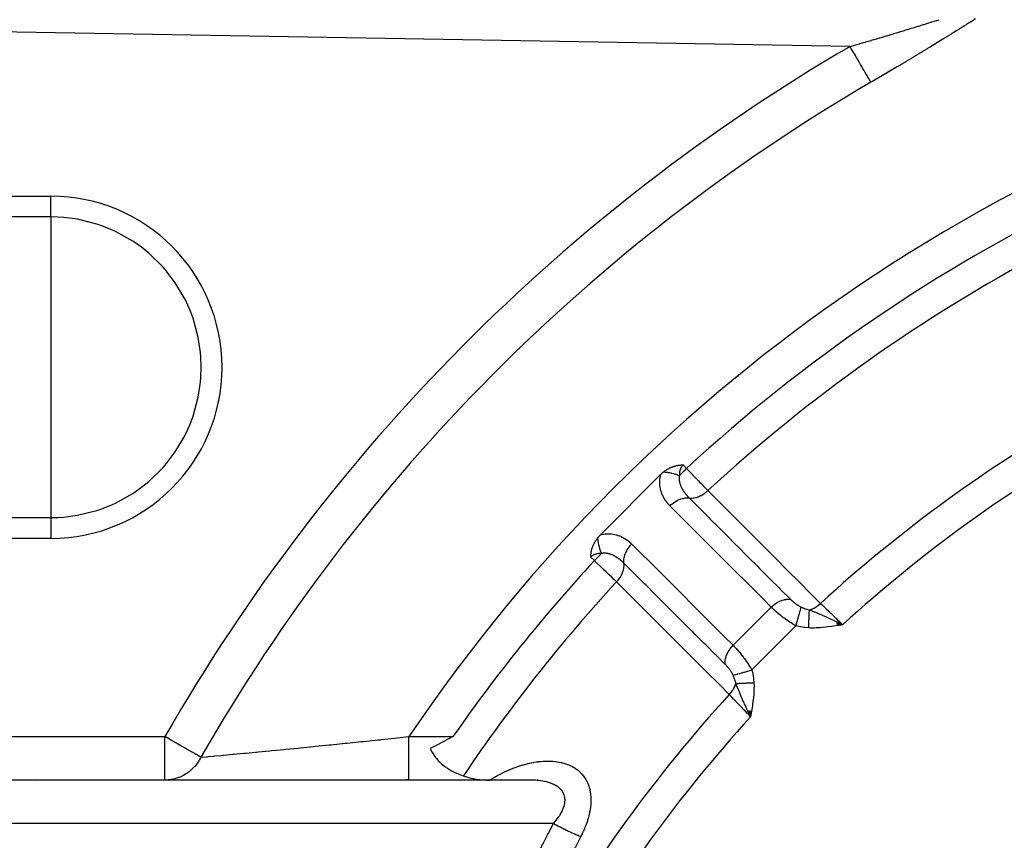
# Model space of a CAD drawing. Units: millimetres. Extents: x -346 to 556, y -380 to 380.
# Drawn here: x -313 to -267, y 2 to 40 of the extents above; entities that cross this region are included whole.
import ezdxf

# ---------------------------------------------------------------- set-up
doc = ezdxf.new("R2010")
doc.units = ezdxf.units.MM
doc.linetypes.add('DASHED', pattern=[9.652, 8.128, -1.524])
doc.layers.add('nevidi', color=4, linetype='DASHED')

msp = doc.modelspace()

# ---------------------------------------------------------------- linework, layer by layer
at = {"color": 2}
for p, q in [((-283.162, 19.065), (-285.933, 16.294)), ((-279.478, 14.369), (-279.478, 14.369)), ((-275.131, 13.744), (-275.129, 13.743)), ((-275.073, 12.289), (-274.781, 12.156)), ((-275.072, 12.281), (-274.781, 12.156)), ((-275.071, 12.273), (-274.781, 12.156)), ((-275.069, 12.265), (-274.781, 12.156)), ((-275.068, 12.257), (-274.781, 12.156)), ((-275.067, 12.248), (-274.781, 12.156)), ((-275.065, 12.24), (-274.781, 12.156)), ((-275.064, 12.232), (-274.781, 12.156)), ((-275.063, 12.224), (-274.781, 12.156)), ((-275.061, 12.216), (-274.781, 12.156)), ((-275.06, 12.207), (-274.781, 12.156)), ((-275.059, 12.199), (-274.781, 12.156)), ((-275.057, 12.191), (-274.781, 12.156)), ((-275.056, 12.183), (-274.781, 12.156)), ((-275.055, 12.174), (-274.781, 12.156)), ((-275.053, 12.166), (-274.781, 12.156)), ((-275.052, 12.158), (-274.781, 12.156)), ((-275.051, 12.15), (-274.781, 12.156)), ((-275.049, 12.142), (-274.781, 12.156)), ((-275.048, 12.133), (-274.781, 12.156)), ((-275.046, 12.125), (-274.781, 12.156)), ((-275.045, 12.117), (-274.781, 12.156)), ((-282.423, 11.35), (-282.424, 11.349)), ((-279.157, 8.205), (-279.024, 7.913)), ((-279.149, 8.204), (-279.024, 7.913)), ((-279.141, 8.203), (-279.024, 7.913)), ((-279.133, 8.201), (-279.024, 7.913)), ((-279.125, 8.2), (-279.024, 7.913)), ((-279.117, 8.199), (-279.024, 7.913)), ((-279.109, 8.197), (-279.024, 7.913)), ((-279.101, 8.196), (-279.024, 7.913)), ((-279.092, 8.195), (-279.024, 7.913)), ((-279.084, 8.193), (-279.024, 7.913)), ((-279.076, 8.192), (-279.024, 7.913)), ((-279.068, 8.191), (-279.024, 7.913)), ((-279.06, 8.189), (-279.024, 7.913)), ((-279.052, 8.188), (-279.024, 7.913)), ((-279.043, 8.187), (-279.024, 7.913)), ((-279.035, 8.185), (-279.024, 7.913)), ((-279.027, 8.184), (-279.024, 7.913)), ((-279.019, 8.183), (-279.024, 7.913)), ((-279.01, 8.181), (-279.024, 7.913)), ((-279.002, 8.18), (-279.024, 7.913)), ((-278.994, 8.179), (-279.024, 7.913)), ((-278.986, 8.177), (-279.024, 7.913)), ((-289.051, 4.998), (-331.892, 4.998)), ((-305.969, 5), (-331.868, 5)), ((-311.868, 4.998), (-311.868, 5)), ((-294.743, 5), (-305.969, 5)), ((-294.852, 5.013), (-294.853, 5.012)), ((-294.847, 5.021), (-294.848, 5.02)), ((-294.84, 5.031), (-294.841, 5.03)), ((-294.836, 5.037), (-294.838, 5.035)), ((-291.015, 5), (-294.743, 5)), ((-289.189, 5), (-290.188, 5)), ((-288.82, 5.019), (-288.822, 5.016)), ((-311.868, 4.9), (-311.868, 4.901))]:
    msp.add_line(p, q, dxfattribs=at)
for points in [[(-283.03, 19.183), (-282.996, 19.209), (-282.979, 19.223), (-282.952, 19.242), (-282.916, 19.267), (-282.907, 19.272), (-282.887, 19.286), (-282.863, 19.3), (-282.854, 19.306), (-282.819, 19.326), (-282.792, 19.341), (-282.775, 19.349), (-282.734, 19.37), (-282.732, 19.371), (-282.731, 19.371), (-282.689, 19.391), (-282.672, 19.398), (-282.647, 19.408), (-282.614, 19.421), (-282.605, 19.424), (-282.582, 19.432), (-282.564, 19.438), (-282.558, 19.441), (-282.524, 19.451), (-282.503, 19.457), (-282.484, 19.462), (-282.45, 19.471), (-282.445, 19.472), (-282.432, 19.475), (-282.407, 19.48), (-282.399, 19.482), (-282.369, 19.487), (-282.349, 19.491), (-282.333, 19.493), (-282.302, 19.498), (-282.297, 19.498), (-282.281, 19.5), (-282.261, 19.502), (-282.256, 19.502), (-282.226, 19.505), (-282.211, 19.506), (-282.192, 19.507), (-282.168, 19.507), (-282.159, 19.508), (-282.133, 19.508)], [(-283.162, 19.065), (-283.142, 19.085), (-283.113, 19.112), (-283.088, 19.135), (-283.06, 19.159), (-283.033, 19.181), (-283.03, 19.183)], [(-286.376, 15.265), (-286.375, 15.3), (-286.375, 15.316), (-286.374, 15.343), (-286.371, 15.376), (-286.37, 15.387), (-286.368, 15.413), (-286.365, 15.433), (-286.364, 15.442), (-286.359, 15.481), (-286.353, 15.513), (-286.35, 15.53), (-286.343, 15.564), (-286.339, 15.581), (-286.337, 15.591), (-286.325, 15.635), (-286.313, 15.675), (-286.309, 15.689), (-286.3, 15.714), (-286.289, 15.746), (-286.282, 15.766), (-286.266, 15.804), (-286.24, 15.862), (-286.239, 15.863), (-286.238, 15.866), (-286.209, 15.924), (-286.187, 15.963), (-286.174, 15.985), (-286.154, 16.018), (-286.135, 16.048), (-286.121, 16.068), (-286.091, 16.111), (-286.051, 16.162)], [(-286.051, 16.162), (-286.027, 16.192), (-285.981, 16.244), (-285.933, 16.294)], [(-275.041, 12.28), (-274.986, 12.253), (-274.903, 12.214), (-274.854, 12.19)], [(-279.024, 7.913), (-279.122, 8.118), (-279.129, 8.134), (-279.164, 8.206)], [(-292.718, 7), (-293.063, 6.819), (-293.076, 6.812), (-293.577, 6.548), (-293.761, 6.45)], [(-293.761, 6.45), (-293.683, 6.29), (-293.68, 6.284), (-293.586, 6.132), (-293.525, 6.047), (-293.481, 5.992), (-293.366, 5.864), (-293.321, 5.82), (-293.243, 5.748), (-293.112, 5.642), (-293.075, 5.615), (-292.977, 5.547), (-292.837, 5.46), (-292.791, 5.434), (-292.695, 5.383), (-292.549, 5.313), (-292.476, 5.282), (-292.401, 5.251), (-292.252, 5.197), (-292.135, 5.16), (-292.1, 5.15), (-291.947, 5.109), (-291.793, 5.076), (-291.773, 5.072), (-291.639, 5.048), (-291.483, 5.027), (-291.396, 5.018), (-291.327, 5.012), (-291.171, 5.003), (-291.015, 5)], [(-289.051, 4.998), (-289.111, 4.999), (-289.127, 5), (-289.189, 5)]]:
    msp.add_lwpolyline(points, dxfattribs=at)
for centre, radius, start, end in [((-230.868, -36), 40, 0, 180), ((-230.874, -35.997), 40.496, 102.1081, 167.8881)]:
    msp.add_arc(centre, radius, start, end, dxfattribs=at)
at = {"layer": 'nevidi', "color": 7, "linetype": 'Continuous'}
for p, q in [((-274.449, 38.765), (-331.868, 39.758)), ((-331.868, 31.874), (-311.217, 31.874)), ((-311.217, 30.92), (-311.217, 31.874)), ((-311.217, 30.92), (-331.868, 30.92)), ((-311.217, 30.92), (-311.217, 24)), ((-311.217, 24), (-311.217, 17.08)), ((-282.133, 19.508), (-281.97, 19.344)), ((-331.868, 17.08), (-311.217, 17.08)), ((-311.217, 17.08), (-311.217, 16.126)), ((-311.217, 16.126), (-331.868, 16.126)), ((-286.454, 15.946), (-286.455, 15.947)), ((-286.212, 15.102), (-286.376, 15.265)), ((-277.265, 14.595), (-277.264, 14.595)), ((-277.417, 13.233), (-277.421, 13.235)), ((-278.073, 12.961), (-279.829, 11.205)), ((-275.87, 12.31), (-275.875, 12.312)), ((-276.936, 12.098), (-278.966, 10.068)), ((-274.854, 12.19), (-274.781, 12.156)), ((-282.428, 11.353), (-282.428, 11.355)), ((-282.427, 11.358), (-282.427, 11.359)), ((-281.464, 10.392), (-281.463, 10.395)), ((-280.915, 9.845), (-280.914, 9.847)), ((-280.867, 9.946), (-280.867, 9.948)), ((-331.868, 7), (-305.969, 7)), ((-305.969, 5), (-305.969, 7)), ((-294.743, 7), (-292.718, 7)), ((-295.073, 6.505), (-295.074, 6.504)), ((-292.375, 4.991), (-292.376, 4.989)), ((-292.362, 5.01), (-292.363, 5.009)), ((-292.359, 5.014), (-292.36, 5.012)), ((-291.055, 4.984), (-291.053, 4.985)), ((-291.044, 4.991), (-291.043, 4.991)), ((-291.037, 4.995), (-291.035, 4.996)), ((-291.033, 4.998), (-291.029, 5)), ((-291.186, 4.898), (-291.183, 4.9)), ((-291.069, 4.975), (-291.066, 4.977)), ((-288.1, 3), (-332.386, 3))]:
    msp.add_line(p, q, dxfattribs=at)
for points in [[(-274.449, 38.765), (-274.404, 38.778), (-274.39, 38.782), (-274.271, 38.815), (-274.257, 38.819), (-274.139, 38.853), (-274.125, 38.857), (-274.007, 38.891), (-273.993, 38.895), (-273.875, 38.929), (-273.861, 38.933), (-273.832, 38.942), (-273.744, 38.967), (-273.73, 38.971), (-273.612, 39.005), (-273.598, 39.009), (-273.482, 39.043), (-273.468, 39.048), (-273.352, 39.082), (-273.338, 39.086), (-273.221, 39.12), (-273.208, 39.124), (-273.092, 39.158), (-273.078, 39.162), (-272.978, 39.192), (-272.963, 39.196), (-272.949, 39.2), (-272.834, 39.235), (-272.82, 39.239), (-272.705, 39.273), (-272.691, 39.277), (-272.577, 39.311), (-272.563, 39.315), (-272.449, 39.35), (-272.435, 39.354), (-272.322, 39.388), (-272.308, 39.392), (-272.195, 39.427), (-272.181, 39.431), (-272.168, 39.435), (-272.068, 39.465), (-272.055, 39.469), (-271.942, 39.503), (-271.928, 39.508), (-271.816, 39.542), (-271.803, 39.546), (-271.691, 39.58), (-271.677, 39.585), (-271.566, 39.619), (-271.552, 39.623), (-271.441, 39.657), (-271.427, 39.662), (-271.415, 39.665), (-271.317, 39.696), (-271.303, 39.7), (-271.193, 39.734), (-271.179, 39.739), (-271.069, 39.773), (-271.056, 39.777), (-270.947, 39.811), (-270.934, 39.815), (-270.825, 39.849), (-270.812, 39.853), (-270.725, 39.88), (-270.705, 39.887), (-270.692, 39.891), (-270.585, 39.924), (-270.573, 39.928), (-270.467, 39.962), (-270.454, 39.966), (-270.35, 39.998)], [(-268.669, 40.031), (-268.764, 39.973), (-268.776, 39.966), (-268.873, 39.906), (-268.885, 39.899), (-268.983, 39.838), (-268.995, 39.831), (-269.095, 39.77), (-269.107, 39.762), (-269.208, 39.7), (-269.22, 39.693), (-269.322, 39.63), (-269.334, 39.622), (-269.437, 39.559), (-269.45, 39.551), (-269.553, 39.487), (-269.566, 39.479), (-269.671, 39.414), (-269.683, 39.406), (-269.789, 39.341), (-269.802, 39.333), (-269.909, 39.267), (-269.922, 39.259), (-270.03, 39.193), (-270.043, 39.185), (-270.151, 39.118), (-270.164, 39.11), (-270.273, 39.043), (-270.286, 39.035), (-270.396, 38.967), (-270.409, 38.959), (-270.519, 38.892), (-270.532, 38.884), (-270.643, 38.816), (-270.656, 38.808), (-270.766, 38.74), (-270.78, 38.732), (-270.891, 38.665), (-270.904, 38.656), (-271.015, 38.589), (-271.029, 38.581), (-271.14, 38.513), (-271.153, 38.505), (-271.265, 38.437), (-271.279, 38.429), (-271.29, 38.422), (-271.391, 38.361), (-271.404, 38.353), (-271.517, 38.285), (-271.53, 38.277), (-271.643, 38.209), (-271.657, 38.201), (-271.77, 38.133), (-271.783, 38.125), (-271.897, 38.057), (-271.911, 38.048), (-272.024, 37.98), (-272.038, 37.972), (-272.152, 37.904), (-272.165, 37.896), (-272.279, 37.828), (-272.293, 37.82), (-272.408, 37.752), (-272.422, 37.744), (-272.536, 37.676), (-272.55, 37.667), (-272.665, 37.6), (-272.679, 37.591), (-272.794, 37.523), (-272.808, 37.515), (-272.923, 37.447), (-272.938, 37.439), (-273.053, 37.371), (-273.067, 37.363), (-273.183, 37.295), (-273.197, 37.287), (-273.313, 37.219), (-273.327, 37.21), (-273.444, 37.142), (-273.458, 37.134), (-273.488, 37.116)], [(-273.488, 37.116), (-273.498, 37.133), (-273.503, 37.141), (-273.53, 37.187), (-273.549, 37.22), (-273.556, 37.232), (-273.591, 37.292), (-273.614, 37.333), (-273.624, 37.349), (-273.666, 37.421), (-273.694, 37.469), (-273.707, 37.491), (-273.754, 37.572), (-273.786, 37.627), (-273.801, 37.654), (-273.853, 37.742), (-273.89, 37.805), (-273.908, 37.836), (-273.963, 37.931), (-274.002, 37.998), (-274.023, 38.034), (-274.081, 38.133), (-274.123, 38.204), (-274.146, 38.245), (-274.205, 38.346), (-274.248, 38.42), (-274.274, 38.465), (-274.333, 38.566), (-274.377, 38.641), (-274.405, 38.689), (-274.449, 38.765)], [(-304.297, 24), (-304.312, 24.459), (-304.331, 24.683), (-304.434, 25.368), (-304.674, 26.253), (-304.811, 26.618), (-305.029, 27.098), (-305.056, 27.15), (-305.494, 27.889), (-305.965, 28.505), (-306.058, 28.612), (-306.714, 29.254), (-307.051, 29.525), (-307.448, 29.803), (-308.249, 30.251), (-308.38, 30.312), (-308.878, 30.512), (-309.101, 30.588), (-309.991, 30.81), (-310.616, 30.893), (-310.903, 30.912), (-311.217, 30.92)], [(-311.217, 17.08), (-310.903, 17.088), (-310.616, 17.107), (-309.991, 17.19), (-309.101, 17.412), (-308.878, 17.488), (-308.38, 17.688), (-308.249, 17.749), (-307.448, 18.197), (-307.051, 18.475), (-306.714, 18.746), (-306.058, 19.388), (-305.965, 19.495), (-305.494, 20.111), (-305.056, 20.85), (-305.029, 20.902), (-304.811, 21.382), (-304.674, 21.747), (-304.434, 22.632), (-304.331, 23.317), (-304.312, 23.541), (-304.297, 24)], [(-282.133, 19.508), (-282.149, 19.492), (-282.15, 19.49), (-282.164, 19.475), (-282.168, 19.47), (-282.169, 19.468), (-282.186, 19.446), (-282.187, 19.445), (-282.202, 19.422), (-282.203, 19.42), (-282.218, 19.396), (-282.219, 19.394), (-282.232, 19.369), (-282.233, 19.368), (-282.236, 19.361), (-282.245, 19.342), (-282.245, 19.34), (-282.256, 19.313), (-282.257, 19.311), (-282.266, 19.283), (-282.267, 19.281), (-282.275, 19.252), (-282.276, 19.25), (-282.281, 19.226), (-282.283, 19.22), (-282.283, 19.218), (-282.289, 19.187), (-282.289, 19.185), (-282.294, 19.154), (-282.294, 19.151), (-282.297, 19.119), (-282.297, 19.117), (-282.299, 19.083), (-282.299, 19.081), (-282.3, 19.071), (-282.3, 19.047), (-282.3, 19.044), (-282.3, 19.014)], [(-282.733, 17.624), (-282.768, 17.66), (-282.773, 17.666), (-282.819, 17.717), (-282.824, 17.722), (-282.868, 17.775), (-282.872, 17.78), (-282.914, 17.835), (-282.918, 17.84), (-282.957, 17.897), (-282.961, 17.903), (-282.997, 17.961), (-283.001, 17.968), (-283.034, 18.028), (-283.038, 18.035), (-283.068, 18.097), (-283.071, 18.104), (-283.099, 18.169), (-283.102, 18.176), (-283.127, 18.243), (-283.129, 18.251), (-283.151, 18.32), (-283.153, 18.328), (-283.17, 18.399), (-283.172, 18.407), (-283.186, 18.48), (-283.187, 18.488), (-283.196, 18.563), (-283.197, 18.572), (-283.202, 18.649), (-283.203, 18.657), (-283.203, 18.736), (-283.203, 18.745), (-283.199, 18.825), (-283.198, 18.834), (-283.19, 18.916), (-283.188, 18.925), (-283.174, 19.008), (-283.173, 19.017), (-283.162, 19.065)], [(-283.03, 19.183), (-282.962, 19.179), (-282.943, 19.177), (-282.941, 19.177), (-282.918, 19.175), (-282.869, 19.169), (-282.849, 19.166), (-282.817, 19.161), (-282.794, 19.158), (-282.773, 19.154), (-282.753, 19.15), (-282.691, 19.137), (-282.675, 19.134), (-282.667, 19.132), (-282.655, 19.129), (-282.578, 19.109), (-282.564, 19.105), (-282.558, 19.104), (-282.54, 19.099), (-282.48, 19.08), (-282.46, 19.074), (-282.437, 19.066), (-282.414, 19.058), (-282.384, 19.047), (-282.365, 19.04), (-282.314, 19.02), (-282.3, 19.014)], [(-282.3, 19.014), (-282.272, 19.043), (-282.25, 19.064), (-282.243, 19.071), (-282.185, 19.129), (-282.16, 19.154), (-282.152, 19.162), (-282.094, 19.22), (-282.066, 19.248), (-282.057, 19.257), (-282.001, 19.313), (-281.97, 19.344)], [(-281.97, 19.344), (-281.901, 19.272), (-281.842, 19.211), (-281.83, 19.199), (-281.712, 19.076), (-281.704, 19.068), (-281.692, 19.055), (-281.57, 18.928), (-281.558, 18.916), (-281.528, 18.885), (-281.439, 18.792), (-281.428, 18.78), (-281.353, 18.702), (-281.313, 18.661), (-281.303, 18.65), (-281.195, 18.537), (-281.189, 18.532), (-281.185, 18.527), (-281.084, 18.422), (-281.075, 18.412), (-281.04, 18.376), (-280.99, 18.324)], [(-282.3, 19.014), (-282.305, 18.977), (-282.306, 18.972), (-282.307, 18.963), (-282.309, 18.924), (-282.31, 18.919), (-282.31, 18.87), (-282.31, 18.865), (-282.31, 18.864), (-282.307, 18.817), (-282.307, 18.812), (-282.306, 18.802), (-282.303, 18.78), (-282.301, 18.763), (-282.3, 18.758), (-282.291, 18.71), (-282.29, 18.705), (-282.278, 18.657), (-282.277, 18.652), (-282.268, 18.62), (-282.262, 18.604), (-282.261, 18.599), (-282.26, 18.598), (-282.243, 18.551), (-282.241, 18.546), (-282.237, 18.536), (-282.221, 18.499), (-282.219, 18.494), (-282.201, 18.456), (-282.196, 18.447), (-282.194, 18.442), (-282.171, 18.398), (-282.169, 18.396), (-282.166, 18.391), (-282.14, 18.345), (-282.137, 18.34), (-282.134, 18.336), (-282.109, 18.297), (-282.108, 18.296), (-282.105, 18.291), (-282.075, 18.247), (-282.071, 18.242), (-282.063, 18.231), (-282.039, 18.199), (-282.036, 18.194), (-282.012, 18.164), (-282.003, 18.152), (-281.999, 18.148), (-281.991, 18.138), (-281.965, 18.107), (-281.961, 18.103), (-281.929, 18.066), (-281.926, 18.063), (-281.922, 18.059), (-281.919, 18.055), (-281.887, 18.02), (-281.883, 18.016), (-281.852, 17.985), (-281.851, 17.984)], [(-281.851, 17.984), (-281.766, 17.978), (-281.755, 17.978), (-281.754, 17.978), (-281.746, 17.978), (-281.655, 17.985), (-281.644, 17.986), (-281.643, 17.986), (-281.634, 17.988), (-281.541, 18.007), (-281.529, 18.01), (-281.529, 18.01), (-281.519, 18.012), (-281.426, 18.043), (-281.414, 18.048), (-281.413, 18.048), (-281.404, 18.052), (-281.311, 18.094), (-281.299, 18.1), (-281.299, 18.101), (-281.289, 18.106), (-281.199, 18.159), (-281.188, 18.166), (-281.187, 18.166), (-281.178, 18.172), (-281.092, 18.235), (-281.081, 18.244), (-281.072, 18.251), (-280.992, 18.322), (-280.99, 18.324)], [(-280.99, 18.324), (-280.517, 17.851), (-280.471, 17.805), (-279.987, 17.321), (-279.941, 17.275), (-279.457, 16.791), (-279.411, 16.744), (-278.928, 16.26), (-278.882, 16.214), (-278.398, 15.73), (-278.352, 15.684), (-277.868, 15.2), (-277.822, 15.154), (-277.338, 14.669), (-277.292, 14.623), (-276.808, 14.139), (-276.762, 14.093), (-276.278, 13.609), (-276.232, 13.563), (-275.806, 13.135)], [(-282.733, 17.624), (-282.732, 17.625), (-282.673, 17.68), (-282.652, 17.698), (-282.652, 17.698), (-282.642, 17.707), (-282.579, 17.756), (-282.557, 17.772), (-282.557, 17.773), (-282.546, 17.78), (-282.48, 17.824), (-282.457, 17.837), (-282.457, 17.837), (-282.446, 17.844), (-282.378, 17.88), (-282.354, 17.892), (-282.354, 17.892), (-282.343, 17.897), (-282.273, 17.926), (-282.249, 17.935), (-282.237, 17.938), (-282.168, 17.959), (-282.144, 17.965), (-282.132, 17.968), (-282.063, 17.981), (-282.04, 17.984), (-282.029, 17.985), (-281.961, 17.989), (-281.939, 17.99), (-281.928, 17.989), (-281.863, 17.985), (-281.851, 17.984)], [(-281.851, 17.984), (-281.472, 17.605), (-281.426, 17.559), (-281.425, 17.558), (-281.378, 17.511), (-280.996, 17.128), (-280.949, 17.082), (-280.894, 17.027), (-280.848, 16.981), (-280.519, 16.652), (-280.473, 16.606), (-280.365, 16.497), (-280.318, 16.451), (-280.043, 16.175), (-279.997, 16.129), (-279.834, 15.966), (-279.789, 15.921), (-279.567, 15.699), (-279.52, 15.653), (-279.303, 15.435), (-279.259, 15.391), (-279.09, 15.222), (-279.044, 15.176), (-278.773, 14.905), (-278.729, 14.861), (-278.614, 14.746), (-278.568, 14.699), (-278.242, 14.374), (-278.199, 14.331), (-278.138, 14.269), (-278.091, 14.223), (-277.711, 13.843), (-277.669, 13.801), (-277.661, 13.793), (-277.615, 13.746), (-277.19, 13.321)], [(-278.073, 12.961), (-278.452, 13.34), (-278.498, 13.387), (-278.928, 13.817), (-278.974, 13.863), (-279.404, 14.293), (-279.451, 14.34), (-279.88, 14.77), (-279.927, 14.816), (-280.357, 15.246), (-280.403, 15.293), (-280.833, 15.723), (-280.879, 15.769), (-281.309, 16.199), (-281.355, 16.246), (-281.785, 16.676), (-281.831, 16.722), (-282.261, 17.152), (-282.308, 17.199), (-282.733, 17.624)], [(-285.933, 16.294), (-285.895, 16.302), (-285.886, 16.304), (-285.804, 16.319), (-285.795, 16.32), (-285.714, 16.329), (-285.705, 16.33), (-285.625, 16.335), (-285.616, 16.335), (-285.537, 16.335), (-285.529, 16.335), (-285.451, 16.33), (-285.443, 16.329), (-285.367, 16.32), (-285.359, 16.319), (-285.286, 16.306), (-285.278, 16.305), (-285.206, 16.287), (-285.199, 16.285), (-285.129, 16.264), (-285.122, 16.262), (-285.054, 16.238), (-285.047, 16.235), (-284.981, 16.207), (-284.974, 16.204), (-284.911, 16.173), (-284.905, 16.17), (-284.844, 16.136), (-284.837, 16.132), (-284.778, 16.096), (-284.772, 16.092), (-284.716, 16.054), (-284.709, 16.049), (-284.655, 16.008), (-284.649, 16.004), (-284.596, 15.961), (-284.59, 15.956), (-284.539, 15.91), (-284.534, 15.905), (-284.492, 15.864)], [(-285.882, 15.432), (-285.886, 15.442), (-285.915, 15.516), (-285.918, 15.523), (-285.923, 15.536), (-285.926, 15.546), (-285.948, 15.612), (-285.955, 15.632), (-285.96, 15.648), (-285.967, 15.672), (-285.977, 15.709), (-285.983, 15.729), (-285.995, 15.776), (-286, 15.799), (-286.002, 15.807), (-286.007, 15.827), (-286.022, 15.903), (-286.022, 15.905), (-286.026, 15.925), (-286.026, 15.926), (-286.037, 16.001), (-286.04, 16.02), (-286.04, 16.028), (-286.043, 16.05), (-286.047, 16.094), (-286.049, 16.113), (-286.051, 16.147), (-286.051, 16.162)], [(-284.852, 14.983), (-284.852, 14.984), (-284.857, 15.048), (-284.858, 15.071), (-284.858, 15.081), (-284.854, 15.148), (-284.852, 15.172), (-284.851, 15.183), (-284.839, 15.252), (-284.833, 15.276), (-284.831, 15.287), (-284.811, 15.357), (-284.803, 15.381), (-284.799, 15.392), (-284.771, 15.462), (-284.76, 15.486), (-284.755, 15.497), (-284.719, 15.566), (-284.706, 15.589), (-284.699, 15.6), (-284.656, 15.666), (-284.641, 15.689), (-284.633, 15.699), (-284.584, 15.763), (-284.566, 15.784), (-284.558, 15.794), (-284.503, 15.853), (-284.492, 15.864)], [(-284.492, 15.864), (-284.113, 15.486), (-284.067, 15.44), (-283.637, 15.01), (-283.59, 14.963), (-283.16, 14.533), (-283.114, 14.487), (-282.684, 14.057), (-282.637, 14.011), (-282.207, 13.581), (-282.161, 13.535), (-281.731, 13.105), (-281.684, 13.059), (-281.254, 12.629), (-281.208, 12.582), (-280.778, 12.153), (-280.731, 12.106), (-280.301, 11.676), (-280.255, 11.63), (-279.829, 11.205)], [(-285.882, 15.432), (-285.91, 15.432), (-285.913, 15.432), (-285.939, 15.432), (-285.947, 15.431), (-285.949, 15.431), (-285.982, 15.429), (-285.985, 15.429), (-286.017, 15.426), (-286.019, 15.426), (-286.051, 15.421), (-286.053, 15.421), (-286.084, 15.415), (-286.086, 15.415), (-286.094, 15.413), (-286.116, 15.408), (-286.118, 15.408), (-286.147, 15.399), (-286.149, 15.399), (-286.177, 15.389), (-286.179, 15.389), (-286.206, 15.378), (-286.208, 15.377), (-286.23, 15.368), (-286.234, 15.365), (-286.236, 15.365), (-286.261, 15.352), (-286.263, 15.351), (-286.287, 15.336), (-286.288, 15.335), (-286.311, 15.32), (-286.313, 15.319), (-286.335, 15.302), (-286.336, 15.301), (-286.343, 15.296), (-286.357, 15.283), (-286.358, 15.282), (-286.376, 15.265)], [(-286.212, 15.102), (-286.181, 15.133), (-286.133, 15.181), (-286.125, 15.189), (-286.088, 15.226), (-286.039, 15.275), (-286.031, 15.283), (-285.998, 15.317), (-285.948, 15.366), (-285.94, 15.374), (-285.911, 15.403), (-285.882, 15.432)], [(-284.852, 14.983), (-284.88, 15.01), (-284.884, 15.014), (-284.914, 15.043), (-284.922, 15.05), (-284.923, 15.051), (-284.927, 15.054), (-284.966, 15.089), (-284.971, 15.093), (-284.989, 15.109), (-285.006, 15.123), (-285.012, 15.127), (-285.016, 15.131), (-285.058, 15.164), (-285.063, 15.168), (-285.066, 15.17), (-285.099, 15.195), (-285.106, 15.2), (-285.111, 15.203), (-285.144, 15.226), (-285.155, 15.234), (-285.16, 15.237), (-285.204, 15.266), (-285.205, 15.266), (-285.21, 15.269), (-285.224, 15.278), (-285.255, 15.296), (-285.26, 15.299), (-285.27, 15.304), (-285.305, 15.323), (-285.307, 15.324), (-285.312, 15.326), (-285.324, 15.333), (-285.359, 15.349), (-285.364, 15.351), (-285.39, 15.363), (-285.411, 15.372), (-285.416, 15.374), (-285.464, 15.391), (-285.466, 15.392), (-285.469, 15.393), (-285.477, 15.396), (-285.491, 15.4), (-285.517, 15.408), (-285.522, 15.409), (-285.567, 15.421), (-285.57, 15.421), (-285.575, 15.423), (-285.623, 15.432), (-285.628, 15.432), (-285.648, 15.435), (-285.661, 15.437), (-285.672, 15.438), (-285.677, 15.438), (-285.682, 15.439), (-285.73, 15.442), (-285.735, 15.442), (-285.758, 15.442), (-285.783, 15.442), (-285.788, 15.441), (-285.832, 15.438), (-285.835, 15.438), (-285.841, 15.437), (-285.857, 15.435), (-285.882, 15.432)], [(-285.192, 14.122), (-285.245, 14.172), (-285.29, 14.216), (-285.3, 14.225), (-285.401, 14.322), (-285.405, 14.326), (-285.416, 14.336), (-285.529, 14.445), (-285.54, 14.456), (-285.572, 14.487), (-285.66, 14.571), (-285.672, 14.582), (-285.756, 14.663), (-285.796, 14.702), (-285.808, 14.713), (-285.936, 14.836), (-285.948, 14.847), (-285.948, 14.848), (-286.079, 14.974), (-286.092, 14.986), (-286.145, 15.036), (-286.212, 15.102)], [(-285.192, 14.122), (-285.121, 14.202), (-285.112, 14.213), (-285.112, 14.213), (-285.105, 14.222), (-285.042, 14.308), (-285.035, 14.319), (-285.028, 14.329), (-284.975, 14.418), (-284.969, 14.43), (-284.969, 14.431), (-284.964, 14.44), (-284.921, 14.533), (-284.916, 14.545), (-284.916, 14.545), (-284.912, 14.555), (-284.881, 14.648), (-284.878, 14.66), (-284.878, 14.66), (-284.876, 14.67), (-284.856, 14.762), (-284.855, 14.774), (-284.855, 14.775), (-284.853, 14.784), (-284.846, 14.874), (-284.846, 14.886), (-284.846, 14.886), (-284.846, 14.895), (-284.852, 14.981), (-284.852, 14.983)], [(-280.189, 10.322), (-280.568, 10.7), (-280.615, 10.747), (-280.627, 10.759), (-280.669, 10.801), (-281.045, 11.177), (-281.091, 11.223), (-281.156, 11.288), (-281.199, 11.331), (-281.521, 11.653), (-281.568, 11.7), (-281.685, 11.817), (-281.729, 11.861), (-281.998, 12.13), (-282.044, 12.176), (-282.215, 12.347), (-282.259, 12.391), (-282.474, 12.606), (-282.521, 12.652), (-282.744, 12.875), (-282.789, 12.92), (-282.951, 13.082), (-282.997, 13.129), (-283.273, 13.404), (-283.319, 13.45), (-283.427, 13.559), (-283.474, 13.605), (-283.803, 13.934), (-283.849, 13.98), (-283.904, 14.035), (-283.95, 14.081), (-284.332, 14.463), (-284.379, 14.51), (-284.381, 14.512), (-284.427, 14.558), (-284.852, 14.983)], [(-280.004, 8.937), (-280.477, 9.41), (-280.523, 9.456), (-281.007, 9.94), (-281.053, 9.986), (-281.538, 10.47), (-281.584, 10.516), (-282.068, 11), (-282.114, 11.046), (-282.598, 11.53), (-282.644, 11.576), (-283.128, 12.059), (-283.174, 12.106), (-283.659, 12.589), (-283.705, 12.635), (-284.189, 13.119), (-284.235, 13.165), (-284.719, 13.649), (-284.765, 13.695), (-285.192, 14.122)], [(-278.073, 12.961), (-278.067, 12.968), (-278.002, 13.027), (-277.993, 13.036), (-277.976, 13.049), (-277.908, 13.103), (-277.897, 13.11), (-277.88, 13.122), (-277.808, 13.169), (-277.797, 13.175), (-277.779, 13.185), (-277.705, 13.224), (-277.694, 13.23), (-277.676, 13.238), (-277.6, 13.269), (-277.588, 13.273), (-277.57, 13.279), (-277.494, 13.301), (-277.483, 13.303), (-277.465, 13.307), (-277.39, 13.32), (-277.379, 13.322), (-277.361, 13.323), (-277.288, 13.327), (-277.278, 13.327), (-277.26, 13.327), (-277.191, 13.321), (-277.19, 13.321)], [(-277.19, 13.321), (-277.182, 13.313), (-277.17, 13.302), (-277.168, 13.299), (-277.143, 13.275), (-277.14, 13.273), (-277.137, 13.27), (-277.114, 13.249), (-277.111, 13.247), (-277.084, 13.223), (-277.082, 13.22), (-277.054, 13.197), (-277.051, 13.195), (-277.023, 13.172), (-277.02, 13.169), (-276.991, 13.147), (-276.988, 13.144), (-276.959, 13.122), (-276.956, 13.12), (-276.926, 13.098), (-276.923, 13.096), (-276.893, 13.075), (-276.89, 13.073), (-276.887, 13.071), (-276.86, 13.054), (-276.856, 13.051), (-276.826, 13.033), (-276.823, 13.031), (-276.792, 13.013), (-276.789, 13.011), (-276.786, 13.009), (-276.759, 12.994), (-276.755, 12.993), (-276.725, 12.977), (-276.722, 12.976), (-276.695, 12.963)], [(-276.936, 12.098), (-276.997, 12.133), (-277.005, 12.138), (-277.026, 12.15), (-277.079, 12.182), (-277.087, 12.187), (-277.161, 12.233), (-277.169, 12.238), (-277.242, 12.286), (-277.25, 12.292), (-277.261, 12.299), (-277.323, 12.341), (-277.331, 12.347), (-277.403, 12.397), (-277.41, 12.403), (-277.481, 12.455), (-277.481, 12.455), (-277.489, 12.46), (-277.558, 12.513), (-277.565, 12.518), (-277.632, 12.571), (-277.639, 12.577), (-277.682, 12.611), (-277.704, 12.629), (-277.711, 12.635), (-277.773, 12.687), (-277.78, 12.692), (-277.84, 12.744), (-277.847, 12.75), (-277.863, 12.765), (-277.904, 12.801), (-277.91, 12.807), (-277.965, 12.857), (-277.971, 12.863), (-278.022, 12.911), (-278.023, 12.912), (-278.028, 12.917), (-278.073, 12.961)], [(-276.936, 12.098), (-276.912, 12.187), (-276.906, 12.208), (-276.905, 12.212), (-276.878, 12.307), (-276.872, 12.328), (-276.871, 12.332), (-276.845, 12.424), (-276.84, 12.444), (-276.839, 12.448), (-276.814, 12.536), (-276.809, 12.555), (-276.808, 12.558), (-276.785, 12.641), (-276.78, 12.658), (-276.779, 12.661), (-276.758, 12.737), (-276.753, 12.752), (-276.753, 12.755), (-276.734, 12.823), (-276.73, 12.836), (-276.729, 12.839), (-276.713, 12.897), (-276.71, 12.909), (-276.709, 12.911), (-276.696, 12.959), (-276.695, 12.963)], [(-276.695, 12.963), (-276.689, 12.961), (-276.583, 12.915), (-276.57, 12.91), (-276.567, 12.909), (-276.511, 12.888), (-276.454, 12.869), (-276.442, 12.865), (-276.362, 12.841), (-276.337, 12.835), (-276.326, 12.832), (-276.318, 12.83)], [(-276.353, 12.003), (-276.352, 12.03), (-276.352, 12.033), (-276.35, 12.073), (-276.35, 12.076), (-276.349, 12.099), (-276.349, 12.102), (-276.348, 12.117), (-276.348, 12.12), (-276.346, 12.16), (-276.346, 12.163), (-276.345, 12.203), (-276.345, 12.206), (-276.344, 12.208), (-276.344, 12.212), (-276.343, 12.245), (-276.343, 12.248), (-276.341, 12.287), (-276.341, 12.29), (-276.34, 12.315), (-276.34, 12.318), (-276.339, 12.329), (-276.339, 12.331), (-276.338, 12.37), (-276.337, 12.372), (-276.336, 12.41), (-276.336, 12.412), (-276.335, 12.418), (-276.335, 12.421), (-276.334, 12.449), (-276.334, 12.452), (-276.333, 12.488), (-276.332, 12.49), (-276.331, 12.516), (-276.331, 12.519), (-276.331, 12.525), (-276.331, 12.528), (-276.329, 12.562), (-276.329, 12.564), (-276.328, 12.597), (-276.328, 12.6), (-276.327, 12.608), (-276.327, 12.61), (-276.326, 12.632), (-276.326, 12.634), (-276.325, 12.665), (-276.325, 12.667), (-276.324, 12.692), (-276.324, 12.694), (-276.324, 12.697), (-276.324, 12.699), (-276.322, 12.728), (-276.322, 12.73), (-276.321, 12.757), (-276.321, 12.759), (-276.321, 12.768), (-276.321, 12.77), (-276.32, 12.785), (-276.32, 12.786), (-276.319, 12.811), (-276.319, 12.813), (-276.318, 12.83)], [(-276.318, 12.83), (-276.228, 12.861), (-276.221, 12.864), (-276.216, 12.866), (-276.213, 12.867), (-276.114, 12.913), (-276.112, 12.914), (-276.104, 12.919), (-276.102, 12.92), (-276.006, 12.977), (-276.003, 12.978), (-275.998, 12.982), (-275.991, 12.986), (-275.904, 13.05), (-275.897, 13.056), (-275.896, 13.056), (-275.886, 13.065), (-275.808, 13.134), (-275.806, 13.135)], [(-276.318, 12.83), (-276.213, 12.789), (-276.17, 12.773), (-276.116, 12.752), (-276.099, 12.745), (-276.091, 12.742), (-276.08, 12.738), (-275.967, 12.692), (-275.942, 12.682), (-275.883, 12.658), (-275.872, 12.653), (-275.84, 12.64), (-275.799, 12.622), (-275.712, 12.585), (-275.695, 12.578), (-275.648, 12.557), (-275.631, 12.55), (-275.581, 12.528), (-275.482, 12.484), (-275.448, 12.469), (-275.427, 12.459), (-275.426, 12.459), (-275.36, 12.428), (-275.314, 12.407), (-275.206, 12.357), (-275.179, 12.344), (-275.146, 12.329), (-275.132, 12.323), (-275.074, 12.295), (-275.041, 12.28)], [(-275.806, 13.135), (-275.753, 13.085), (-275.691, 13.026), (-275.684, 13.019), (-275.597, 12.936), (-275.557, 12.898), (-275.55, 12.89), (-275.426, 12.772), (-275.412, 12.759), (-275.404, 12.751), (-275.259, 12.612), (-275.25, 12.604), (-275.243, 12.597), (-275.1, 12.46), (-275.091, 12.452), (-275.051, 12.413), (-274.936, 12.303), (-274.927, 12.295), (-274.853, 12.225), (-274.781, 12.156)], [(-276.353, 12.003), (-276.529, 12.017), (-276.548, 12.019), (-276.727, 12.048), (-276.747, 12.052), (-276.924, 12.095), (-276.936, 12.098)], [(-274.781, 12.156), (-274.943, 12.128), (-275.044, 12.112), (-275.204, 12.086), (-275.308, 12.071), (-275.469, 12.049), (-275.573, 12.037), (-275.736, 12.02), (-275.838, 12.012), (-276.003, 12.003), (-276.104, 12), (-276.271, 12), (-276.353, 12.003)], [(-280.189, 10.322), (-280.19, 10.33), (-280.195, 10.399), (-280.195, 10.409), (-280.195, 10.428), (-280.191, 10.5), (-280.19, 10.511), (-280.187, 10.53), (-280.174, 10.604), (-280.171, 10.615), (-280.167, 10.634), (-280.145, 10.709), (-280.141, 10.72), (-280.134, 10.74), (-280.103, 10.814), (-280.098, 10.826), (-280.089, 10.845), (-280.05, 10.918), (-280.043, 10.929), (-280.032, 10.948), (-279.986, 11.018), (-279.979, 11.029), (-279.966, 11.047), (-279.913, 11.114), (-279.904, 11.124), (-279.889, 11.141), (-279.83, 11.204), (-279.829, 11.205)], [(-279.829, 11.205), (-279.793, 11.169), (-279.789, 11.164), (-279.779, 11.154), (-279.743, 11.116), (-279.738, 11.11), (-279.691, 11.06), (-279.686, 11.054), (-279.638, 11.001), (-279.633, 10.995), (-279.584, 10.94), (-279.579, 10.933), (-279.53, 10.875), (-279.524, 10.869), (-279.48, 10.814), (-279.475, 10.808), (-279.469, 10.802), (-279.42, 10.739), (-279.414, 10.733), (-279.365, 10.669), (-279.36, 10.662), (-279.323, 10.613), (-279.311, 10.597), (-279.306, 10.59), (-279.257, 10.523), (-279.252, 10.516), (-279.205, 10.448), (-279.2, 10.441), (-279.167, 10.393), (-279.153, 10.372), (-279.148, 10.365), (-279.103, 10.295), (-279.098, 10.288), (-279.054, 10.218), (-279.05, 10.21), (-279.018, 10.158), (-279.007, 10.14), (-279.003, 10.132), (-278.966, 10.068)], [(-279.831, 9.826), (-279.842, 9.849), (-279.843, 9.852), (-279.857, 9.881), (-279.859, 9.884), (-279.874, 9.913), (-279.876, 9.916), (-279.878, 9.918), (-279.893, 9.944), (-279.894, 9.947), (-279.912, 9.976), (-279.914, 9.979), (-279.932, 10.008), (-279.934, 10.011), (-279.953, 10.039), (-279.955, 10.042), (-279.975, 10.07), (-279.977, 10.073), (-279.997, 10.1), (-280, 10.103), (-280.021, 10.131), (-280.023, 10.134), (-280.044, 10.161), (-280.047, 10.164), (-280.069, 10.19), (-280.071, 10.193), (-280.093, 10.218), (-280.095, 10.221), (-280.117, 10.246), (-280.12, 10.249), (-280.138, 10.269), (-280.142, 10.273), (-280.144, 10.275), (-280.167, 10.299), (-280.169, 10.301), (-280.189, 10.322)], [(-279.831, 9.826), (-279.789, 9.838), (-279.777, 9.842), (-279.775, 9.842), (-279.719, 9.858), (-279.704, 9.862), (-279.702, 9.862), (-279.637, 9.881), (-279.621, 9.885), (-279.618, 9.886), (-279.544, 9.907), (-279.526, 9.912), (-279.523, 9.913), (-279.442, 9.935), (-279.423, 9.941), (-279.419, 9.942), (-279.333, 9.966), (-279.312, 9.972), (-279.308, 9.973), (-279.218, 9.998), (-279.196, 10.004), (-279.192, 10.005), (-279.098, 10.031), (-279.076, 10.038), (-279.072, 10.039), (-278.977, 10.065), (-278.966, 10.068)], [(-278.966, 10.068), (-278.924, 9.897), (-278.92, 9.878), (-278.89, 9.699), (-278.887, 9.68), (-278.871, 9.498), (-278.871, 9.485)], [(-279.698, 9.45), (-279.709, 9.494), (-279.719, 9.527), (-279.729, 9.561), (-279.733, 9.574), (-279.773, 9.689), (-279.777, 9.699), (-279.778, 9.702), (-279.811, 9.781), (-279.827, 9.818), (-279.831, 9.826)], [(-280.004, 8.937), (-280.002, 8.939), (-279.93, 9.02), (-279.924, 9.028), (-279.924, 9.029), (-279.915, 9.04), (-279.855, 9.122), (-279.85, 9.129), (-279.847, 9.135), (-279.839, 9.147), (-279.791, 9.228), (-279.787, 9.236), (-279.781, 9.246), (-279.775, 9.258), (-279.739, 9.337), (-279.735, 9.345), (-279.729, 9.36), (-279.724, 9.372), (-279.699, 9.447), (-279.698, 9.45)], [(-279.698, 9.45), (-279.679, 9.451), (-279.678, 9.451), (-279.653, 9.452), (-279.651, 9.452), (-279.64, 9.452), (-279.638, 9.452), (-279.625, 9.453), (-279.624, 9.453), (-279.596, 9.454), (-279.594, 9.454), (-279.566, 9.455), (-279.565, 9.455), (-279.564, 9.456), (-279.562, 9.456), (-279.534, 9.457), (-279.532, 9.457), (-279.501, 9.458), (-279.499, 9.458), (-279.481, 9.459), (-279.479, 9.459), (-279.467, 9.46), (-279.465, 9.46), (-279.432, 9.461), (-279.429, 9.461), (-279.395, 9.463), (-279.393, 9.463), (-279.39, 9.463), (-279.387, 9.463), (-279.358, 9.464), (-279.356, 9.464), (-279.32, 9.466), (-279.317, 9.466), (-279.293, 9.467), (-279.29, 9.467), (-279.281, 9.468), (-279.278, 9.468), (-279.241, 9.469), (-279.238, 9.469), (-279.2, 9.471), (-279.198, 9.471), (-279.19, 9.471), (-279.187, 9.472), (-279.159, 9.473), (-279.156, 9.473), (-279.117, 9.475), (-279.115, 9.475), (-279.083, 9.476), (-279.08, 9.476), (-279.075, 9.476), (-279.072, 9.476), (-279.033, 9.478), (-279.03, 9.478), (-278.99, 9.48), (-278.987, 9.48), (-278.974, 9.481), (-278.971, 9.481), (-278.947, 9.482), (-278.944, 9.482), (-278.903, 9.484), (-278.901, 9.484), (-278.871, 9.485)], [(-279.164, 8.206), (-279.191, 8.264), (-279.226, 8.338), (-279.265, 8.423), (-279.28, 8.457), (-279.297, 8.493), (-279.327, 8.558), (-279.352, 8.614), (-279.39, 8.698), (-279.419, 8.764), (-279.426, 8.779), (-279.491, 8.931), (-279.501, 8.957), (-279.521, 9.004), (-279.526, 9.017), (-279.599, 9.195), (-279.606, 9.212), (-279.613, 9.231), (-279.621, 9.25), (-279.684, 9.412), (-279.698, 9.45)], [(-278.871, 9.485), (-278.867, 9.303), (-278.868, 9.237), (-278.876, 9.039), (-278.88, 8.972), (-278.897, 8.776), (-278.905, 8.706), (-278.929, 8.512), (-278.939, 8.441), (-278.969, 8.246), (-278.98, 8.176), (-279.012, 7.982), (-279.024, 7.913)], [(-279.024, 7.913), (-279.093, 7.985), (-279.172, 8.068), (-279.18, 8.077), (-279.281, 8.183), (-279.328, 8.232), (-279.337, 8.24), (-279.465, 8.375), (-279.48, 8.39), (-279.488, 8.399), (-279.627, 8.544), (-279.635, 8.552), (-279.64, 8.558), (-279.766, 8.689), (-279.773, 8.697), (-279.804, 8.729), (-279.894, 8.823), (-279.901, 8.83), (-279.954, 8.885), (-280.004, 8.937)], [(-304.313, 6.052), (-304.337, 6.066), (-304.354, 6.075), (-304.359, 6.079), (-304.427, 6.117), (-304.428, 6.118), (-304.524, 6.173), (-304.533, 6.178), (-304.546, 6.186), (-304.688, 6.267), (-304.689, 6.268), (-304.712, 6.281), (-304.852, 6.361), (-304.915, 6.397), (-304.921, 6.4), (-305.035, 6.466), (-305.146, 6.529), (-305.234, 6.579), (-305.235, 6.58), (-305.385, 6.666), (-305.446, 6.701), (-305.634, 6.808), (-305.645, 6.815), (-305.667, 6.827), (-305.887, 6.954), (-305.893, 6.957), (-305.969, 7)], [(-304.313, 6.052), (-304.076, 6.074), (-304.034, 6.077), (-303.96, 6.084), (-303.728, 6.105), (-303.678, 6.11), (-303.382, 6.137), (-303.314, 6.144), (-303.256, 6.149), (-302.845, 6.187), (-302.781, 6.193), (-302.661, 6.204), (-302.326, 6.236), (-302.279, 6.24), (-302.255, 6.243), (-301.807, 6.285), (-301.758, 6.29), (-301.682, 6.297), (-301.149, 6.348), (-301.068, 6.356), (-300.831, 6.379), (-300.507, 6.41), (-300.422, 6.418), (-299.835, 6.476), (-299.748, 6.484), (-299.746, 6.485), (-299.134, 6.545), (-299.042, 6.555), (-298.573, 6.602), (-298.411, 6.618), (-298.317, 6.627), (-297.675, 6.693), (-297.579, 6.702), (-297.325, 6.729), (-296.925, 6.77), (-296.827, 6.78), (-296.162, 6.849), (-296.062, 6.86), (-296.021, 6.864), (-295.388, 6.931), (-295.287, 6.942), (-294.743, 7)], [(-294.743, 5), (-294.743, 5), (-294.743, 5.014), (-294.743, 5.018), (-294.743, 5.019), (-294.743, 5.062), (-294.743, 5.072), (-294.743, 5.074), (-294.743, 5.146), (-294.743, 5.16), (-294.743, 5.163), (-294.743, 5.262), (-294.743, 5.281), (-294.743, 5.285), (-294.743, 5.41), (-294.743, 5.434), (-294.743, 5.438), (-294.743, 5.586), (-294.743, 5.615), (-294.743, 5.619), (-294.743, 5.787), (-294.743, 5.82), (-294.743, 5.824), (-294.743, 6.01), (-294.743, 6.047), (-294.743, 6.05), (-294.743, 6.251), (-294.743, 6.291), (-294.743, 6.294), (-294.743, 6.505), (-294.743, 6.548), (-294.743, 6.549), (-294.743, 6.768), (-294.743, 6.812), (-294.743, 6.813), (-294.743, 7)], [(-304.313, 6.052), (-304.316, 6.045), (-304.337, 6.006), (-304.359, 5.965), (-304.389, 5.915), (-304.406, 5.888), (-304.489, 5.765), (-304.5, 5.751), (-304.508, 5.741), (-304.524, 5.72), (-304.602, 5.626), (-304.622, 5.604), (-304.712, 5.512), (-304.726, 5.499), (-304.748, 5.478), (-304.787, 5.444), (-304.86, 5.384), (-304.885, 5.366), (-304.921, 5.339), (-305.004, 5.283), (-305.03, 5.267), (-305.146, 5.201), (-305.156, 5.196), (-305.183, 5.183), (-305.275, 5.141), (-305.315, 5.125), (-305.343, 5.114), (-305.385, 5.099), (-305.479, 5.069), (-305.508, 5.061), (-305.634, 5.032), (-305.647, 5.029), (-305.677, 5.024), (-305.818, 5.006), (-305.848, 5.004), (-305.888, 5.002), (-305.969, 5)], [(-291.029, 5), (-290.971, 5.036), (-290.954, 5.047), (-290.864, 5.101), (-290.847, 5.112), (-290.757, 5.164), (-290.739, 5.174), (-290.649, 5.224), (-290.631, 5.233), (-290.54, 5.281), (-290.523, 5.29), (-290.431, 5.336), (-290.414, 5.345), (-290.322, 5.389), (-290.304, 5.397), (-290.212, 5.439), (-290.194, 5.447), (-290.101, 5.487), (-290.084, 5.494), (-289.99, 5.532), (-289.973, 5.539), (-289.879, 5.575), (-289.861, 5.582), (-289.768, 5.615), (-289.75, 5.621), (-289.657, 5.653), (-289.639, 5.658), (-289.546, 5.687), (-289.528, 5.693), (-289.436, 5.719), (-289.418, 5.724), (-289.326, 5.748), (-289.308, 5.752), (-289.216, 5.774), (-289.198, 5.778), (-289.106, 5.797), (-289.089, 5.801), (-288.997, 5.818), (-288.98, 5.821), (-288.889, 5.835), (-288.871, 5.838), (-288.78, 5.849), (-288.763, 5.851), (-288.672, 5.861), (-288.655, 5.862), (-288.565, 5.869), (-288.547, 5.87), (-288.458, 5.874), (-288.44, 5.874), (-288.351, 5.875), (-288.334, 5.875), (-288.245, 5.874), (-288.242, 5.873), (-288.228, 5.873), (-288.139, 5.868), (-288.123, 5.867), (-288.035, 5.859), (-288.019, 5.857), (-287.933, 5.846), (-287.917, 5.844), (-287.832, 5.829), (-287.816, 5.826), (-287.733, 5.809), (-287.717, 5.805), (-287.636, 5.784), (-287.621, 5.78), (-287.541, 5.756), (-287.525, 5.751), (-287.447, 5.723), (-287.432, 5.717), (-287.356, 5.685), (-287.341, 5.679), (-287.267, 5.643), (-287.253, 5.636), (-287.18, 5.597), (-287.167, 5.589), (-287.097, 5.546), (-287.084, 5.537), (-287.018, 5.49), (-287.005, 5.481), (-286.941, 5.43), (-286.929, 5.42), (-286.869, 5.365), (-286.858, 5.354), (-286.8, 5.295), (-286.79, 5.283), (-286.736, 5.22), (-286.726, 5.208), (-286.676, 5.141), (-286.667, 5.128), (-286.621, 5.057), (-286.612, 5.043), (-286.571, 4.969), (-286.564, 4.955), (-286.527, 4.877), (-286.52, 4.862), (-286.488, 4.781), (-286.482, 4.765), (-286.454, 4.681), (-286.449, 4.664), (-286.426, 4.576), (-286.422, 4.559), (-286.418, 4.542), (-286.403, 4.468), (-286.4, 4.45), (-286.387, 4.357), (-286.384, 4.339), (-286.376, 4.243), (-286.375, 4.225), (-286.371, 4.128), (-286.371, 4.109), (-286.372, 4.01), (-286.372, 3.991), (-286.378, 3.89), (-286.379, 3.871), (-286.39, 3.769), (-286.392, 3.749), (-286.407, 3.646), (-286.41, 3.626), (-286.429, 3.523)], [(-288.1, 3), (-288.091, 3.01), (-288.081, 3.021), (-288.03, 3.079), (-288.02, 3.091), (-288.018, 3.094), (-287.972, 3.15), (-287.963, 3.161), (-287.917, 3.221), (-287.908, 3.232), (-287.865, 3.292), (-287.857, 3.303), (-287.818, 3.36), (-287.816, 3.363), (-287.808, 3.375), (-287.771, 3.435), (-287.764, 3.447), (-287.73, 3.507), (-287.724, 3.519), (-287.693, 3.578), (-287.688, 3.59), (-287.673, 3.621), (-287.661, 3.65), (-287.656, 3.662), (-287.632, 3.721), (-287.628, 3.733), (-287.608, 3.792), (-287.605, 3.804), (-287.589, 3.862), (-287.588, 3.869), (-287.587, 3.874), (-287.575, 3.932), (-287.574, 3.943), (-287.567, 4), (-287.566, 4.01), (-287.563, 4.066), (-287.563, 4.077), (-287.563, 4.103), (-287.565, 4.132), (-287.565, 4.142), (-287.572, 4.196), (-287.573, 4.206), (-287.584, 4.258), (-287.586, 4.268), (-287.601, 4.316), (-287.602, 4.318), (-287.605, 4.328), (-287.625, 4.376), (-287.629, 4.385), (-287.653, 4.431), (-287.658, 4.44), (-287.686, 4.484), (-287.692, 4.493), (-287.701, 4.506), (-287.724, 4.535), (-287.731, 4.543), (-287.767, 4.583), (-287.774, 4.591), (-287.815, 4.629), (-287.823, 4.636), (-287.863, 4.669), (-287.867, 4.671), (-287.876, 4.678), (-287.923, 4.712), (-287.932, 4.718), (-287.983, 4.749), (-287.993, 4.754), (-288.046, 4.783), (-288.057, 4.788), (-288.083, 4.801), (-288.113, 4.815), (-288.125, 4.82), (-288.184, 4.844), (-288.196, 4.849), (-288.257, 4.87), (-288.269, 4.875), (-288.333, 4.894), (-288.346, 4.898), (-288.358, 4.901), (-288.412, 4.916), (-288.425, 4.919), (-288.493, 4.934), (-288.506, 4.937), (-288.576, 4.95), (-288.59, 4.953), (-288.661, 4.964), (-288.675, 4.966), (-288.683, 4.967), (-288.748, 4.976), (-288.762, 4.977), (-288.836, 4.985), (-288.851, 4.986), (-288.926, 4.992), (-288.941, 4.993), (-289.018, 4.997), (-289.033, 4.997)], [(-286.429, 3.523), (-286.433, 3.503), (-286.456, 3.399), (-286.461, 3.379), (-286.488, 3.275), (-286.494, 3.255), (-286.525, 3.151), (-286.531, 3.132), (-286.566, 3.028), (-286.573, 3.007), (-286.611, 2.904), (-286.618, 2.884), (-286.66, 2.781), (-286.668, 2.761), (-286.713, 2.658), (-286.721, 2.639), (-286.769, 2.537), (-286.778, 2.518), (-286.828, 2.417), (-286.837, 2.4)], [(-289.103, 1), (-289.092, 1.022), (-288.863, 1.491), (-288.841, 1.535), (-288.608, 2.002), (-288.586, 2.046), (-288.351, 2.512), (-288.328, 2.555), (-288.1, 3)], [(-286.837, 2.4), (-286.897, 2.423), (-286.907, 2.427), (-286.962, 2.448), (-286.967, 2.451), (-286.971, 2.452), (-286.982, 2.457), (-287.049, 2.485), (-287.061, 2.489), (-287.11, 2.51), (-287.116, 2.513), (-287.13, 2.519), (-287.142, 2.524), (-287.214, 2.556), (-287.227, 2.562), (-287.268, 2.58), (-287.274, 2.583), (-287.301, 2.595), (-287.313, 2.601), (-287.389, 2.636), (-287.402, 2.642), (-287.434, 2.657), (-287.44, 2.66), (-287.479, 2.679), (-287.492, 2.685), (-287.57, 2.723), (-287.583, 2.729), (-287.604, 2.74), (-287.611, 2.743), (-287.661, 2.768), (-287.674, 2.775), (-287.753, 2.815), (-287.766, 2.822), (-287.776, 2.827), (-287.783, 2.83), (-287.845, 2.862), (-287.858, 2.869), (-287.936, 2.911), (-287.947, 2.917), (-287.949, 2.918), (-287.953, 2.92), (-288.025, 2.959), (-288.038, 2.966), (-288.1, 3)], [(-286.837, 2.4), (-286.849, 2.377), (-287.083, 1.919), (-287.105, 1.876), (-287.336, 1.416), (-287.357, 1.373), (-287.585, 0.912), (-287.607, 0.869), (-287.821, 0.428)]]:
    msp.add_lwpolyline(points, dxfattribs=at)
for centre, radius, start, end in [((-230.868, -36), 77, 102.09666, 146.05191), ((-230.868, -36), 86.539, 120.23832, 150.20597), ((-230.868, -36), 84.632, 120.23832, 150.20597), ((-311.217, 24), 7.874, 270, 90), ((-230.868, -36), 75.328, 115.94792, 132.71756), ((-230.868, -36), 73.914, 117.9578, 132.69592), ((-230.868, -36), 66.586, 119.55057, 132.44484), ((-230.868, -36), 65.172, 119.40301, 132.36161), ((-230.868, -36), 75.328, 137.28244, 145.19162), ((-230.868, -36), 73.914, 137.30408, 146.12348), ((-283.439, 7.131), 5, 87.236, 87.2526), ((-230.868, -36), 66.586, 137.55516, 150.44943), ((-230.868, -36), 65.172, 137.63839, 150.59699)]:
    msp.add_arc(centre, radius, start, end, dxfattribs=at)

doc.saveas('drawing.dxf')
